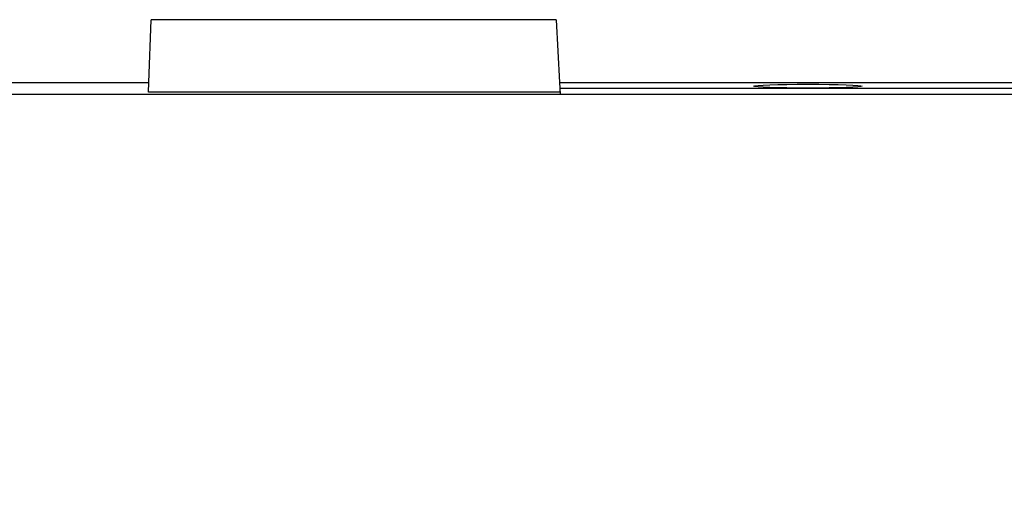
# Model space of a CAD drawing. Units: millimetres. Extents: x 0 to 420, y 0 to 297.
# Drawn here: x 284 to 310, y 215 to 228 of the extents above; entities that cross this region are included whole.
import ezdxf

# ---------------------------------------------------------------- set-up
doc = ezdxf.new("R2010")
doc.units = ezdxf.units.MM
doc.styles.add('SLDTEXTSTYLE0', font='TXT', dxfattribs={"width": 0.605})
doc.dimstyles.new('SLDDIMSTYLE0', dxfattribs={"dimtxt": 3.5, "dimasz": 3.5, "dimexe": 0, "dimexo": 0.0625, "dimgap": 0.875, "dimtad": 1, "dimlfac": 5, "dimrnd": 1e-09, "dimzin": 12, "dimdsep": 46, "dimtxsty": 'SLDTEXTSTYLE0', "dimsah": 1, "dimcen": 0.09, "dimadec": 0, "dimazin": 3, "dimtfac": 1, "dimtdec": 3, "dimtofl": 0, "dimtmove": 0, "dimatfit": 3, "dimfxl": 0, "dimfrac": 2, "dimtolj": 1, "dimtzin": 12, "dimarcsym": 0})

# ---------------------------------------------------------------- blocks, each defined once
blk = doc.blocks.new('_D_7')
at = {"color": 7, "linetype": 'Continuous', "lineweight": 18}
for p, q in [((269.272, 226.048), (269.272, 193.148)), ((341.272, 226.048), (341.272, 193.148)), ((269.272, 194.148), (341.272, 194.148))]:
    blk.add_line(p, q, dxfattribs=at)
for points in [[(269.272, 194.148), (272.772, 193.61), (272.772, 194.687)], [(341.272, 194.148), (337.772, 194.687), (337.772, 193.61)]]:
    blk.add_solid(points, dxfattribs=at)
at = {"color": 7, "linetype": 'Continuous', "lineweight": 18, "insert": (301.984, 198.66), "char_height": 3.5, "attachment_point": 1, "style": 'SLDTEXTSTYLE0'}
blk.add_mtext('360', dxfattribs=at)

msp = doc.modelspace()

# ---------------------------------------------------------------- linework, layer by layer
at = {"color": 7, "linetype": 'Continuous', "lineweight": 25}
for p, q in [((286.9707, 226.4614), (287.0296, 228.1481)), ((297.8946, 228.1481), (287.0296, 228.1481)), ((297.8946, 228.1481), (297.983, 226.4614)), ((264.9453, 226.4614), (286.9707, 226.4614)), ((286.9617, 226.2039), (286.9707, 226.4614)), ((297.983, 226.4614), (329.9814, 226.4614)), ((297.983, 226.4614), (297.9909, 226.31)), ((297.9909, 226.31), (317.9981, 226.31)), ((297.9909, 226.31), (297.9994, 226.1481)), ((341.2723, 226.1481), (269.2723, 226.1481)), ((297.9965, 226.2039), (286.9617, 226.2039))]:
    msp.add_line(p, q, dxfattribs=at)
msp.add_ellipse((304.6423, 226.3671), major_axis=(1.45, 0), ratio=0.0349208, dxfattribs=at)

# ---------------------------------------------------------------- dimensions: what is measured, and where the dimension line sits
at = {"color": 7, "linetype": 'Continuous', "lineweight": 18}
dim = msp.add_linear_dim(base=(341.2723, 194.1481), p1=(269.2723, 226.1481), p2=(341.2723, 226.1481), angle=0, dimstyle='SLDDIMSTYLE0', dxfattribs=at)
dim.commit()
dim.dimension.update_dxf_attribs({"geometry": '_D_7', "text_midpoint": (305.2723, 194.1481), "dimtype": 160})

doc.saveas('drawing.dxf')
